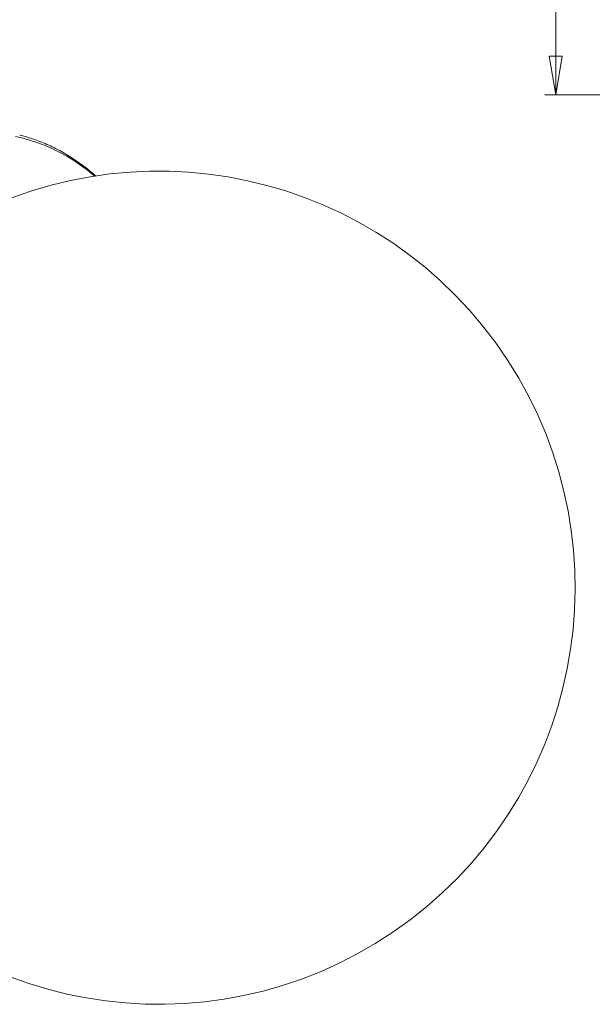
# Model space of a CAD drawing. Units: inches. Extents: x 0.4 to 16.6, y 0.2 to 10.8.
# Drawn here: x 4 to 6.1, y 3.7 to 7.2 of the extents above; entities that cross this region are included whole.
import ezdxf

# ---------------------------------------------------------------- set-up
doc = ezdxf.new("R2010")
doc.units = ezdxf.units.IN
doc.header["$MEASUREMENT"] = 0
doc.styles.add('SLDTEXTSTYLE0', font='TXT', dxfattribs={"width": 0.75})
doc.dimstyles.new('SLDDIMSTYLE0', dxfattribs={"dimtxt": 0.137795, "dimasz": 0.14, "dimexe": 0, "dimexo": 0.0625, "dimgap": 0.034449, "dimtad": 1, "dimlfac": 10, "dimrnd": 1e-09, "dimzin": 4, "dimdsep": 46, "dimtxsty": 'SLDTEXTSTYLE0', "dimblk1": 'CLOSED', "dimblk2": 'CLOSED', "dimsah": 1, "dimcen": 0.09, "dimadec": 0, "dimazin": 1, "dimtfac": 1, "dimtofl": 0, "dimtmove": 0, "dimatfit": 3, "dimldrblk": 'CLOSED', "dimfxl": 0, "dimfrac": 2, "dimtolj": 1, "dimtzin": 12, "dimarcsym": 0})

# ---------------------------------------------------------------- blocks, each defined once
blk = doc.blocks.new('_CLOSED')
at = {"color": 0, "linetype": 'ByBlock', "lineweight": -2}
for p, q in [((-1, 0.166667), (0, 0)), ((-1, 0.166667), (-1, -0.166667)), ((0, 0), (-1, -0.166667)), ((0, 0), (-1, 0))]:
    blk.add_line(p, q, dxfattribs=at)
blk = doc.blocks.new('_D_2')
at = {"color": 7, "linetype": 'Continuous', "lineweight": 0}
for p, q in [((8.8069, 10.5768), (5.9496, 10.5768)), ((5.989, 10.5768), (5.989, 6.9768)), ((5.5641, 8.7955), (5.5641, 8.8375)), ((5.5641, 8.8375), (5.7828, 8.8375)), ((5.7828, 8.8375), (5.7828, 8.7955)), ((5.5641, 8.4901), (5.5641, 8.4481)), ((5.7828, 8.4481), (5.7828, 8.4901)), ((5.5641, 8.4481), (5.7828, 8.4481)), ((8.8069, 6.9768), (5.9496, 6.9768))]:
    blk.add_line(p, q, dxfattribs=at)
at = {"color": 7, "linetype": 'Continuous', "lineweight": 0, "xscale": 0.14, "yscale": 0.14}
for p, rotation in [((5.989, 10.5768, 0.8221), 90.0000000000004), ((5.989, 6.9768, 0.8221), 270.0000000000004)]:
    blk.add_blockref('_CLOSED', p, dxfattribs=dict(at, rotation=rotation))
at = {"color": 7, "linetype": 'Continuous', "lineweight": 0, "char_height": 0.1378, "attachment_point": 1, "rotation": 90, "style": 'SLDTEXTSTYLE0'}
for s, insert in [('36.00', (5.8114, 8.5176)), ('914', (5.6052, 8.4901)), ('%%c', (5.8114, 8.3098))]:
    blk.add_mtext(s, dxfattribs=dict(at, insert=insert))

msp = doc.modelspace()

# ---------------------------------------------------------------- linework, layer by layer
at = {"color": 8, "linetype": 'Continuous', "lineweight": 15, "flags": 128}
msp.add_lwpolyline([(4.0295, 6.8256), (4.057, 6.8194), (4.0842, 6.8119), (4.1112, 6.803), (4.1379, 6.7929), (4.1642, 6.7813), (4.1902, 6.7685), (4.2158, 6.7543), (4.2411, 6.7389), (4.2659, 6.7222), (4.2903, 6.7042), (4.3142, 6.6849), (4.317, 6.6825)], dxfattribs=at)
at = {"color": 7, "linetype": 'Continuous', "lineweight": 15}
msp.add_arc((4.5493, 5.1905), 1.51, 218.2545, 124.8316, dxfattribs=at)
msp.add_open_spline([(4.3214, 6.6826), (4.3206, 6.6834), (4.3124, 6.6908), (4.2962, 6.704), (4.2729, 6.7221), (4.2491, 6.7389), (4.2249, 6.7546), (4.2004, 6.7691), (4.1755, 6.7825), (4.1503, 6.7946), (4.1248, 6.8055), (4.099, 6.8153), (4.0729, 6.8237), (4.055, 6.829), (4.0458, 6.8311), (4.0455, 6.8311)], degree=3, knots=[0, 0, 0, 0, 0.009385, 0.099526, 0.189591, 0.279572, 0.369467, 0.459273, 0.548989, 0.638616, 0.728158, 0.817622, 0.907014, 0.996347, 1, 1, 1, 1], dxfattribs=at)

# ---------------------------------------------------------------- dimensions: what is measured, and where the dimension line sits
at = {"color": 7, "linetype": 'Continuous', "lineweight": 0}
dim = msp.add_linear_dim(base=(5.989, 6.9768), p1=(8.8463, 10.5768), p2=(8.8463, 6.9768), angle=90, text='%%c<>', dimstyle='SLDDIMSTYLE0', dxfattribs=at)
dim.commit()
dim.dimension.update_dxf_attribs({"geometry": '_D_2', "text_midpoint": (5.989, 8.6428), "dimtype": 160})

doc.saveas('drawing.dxf')
